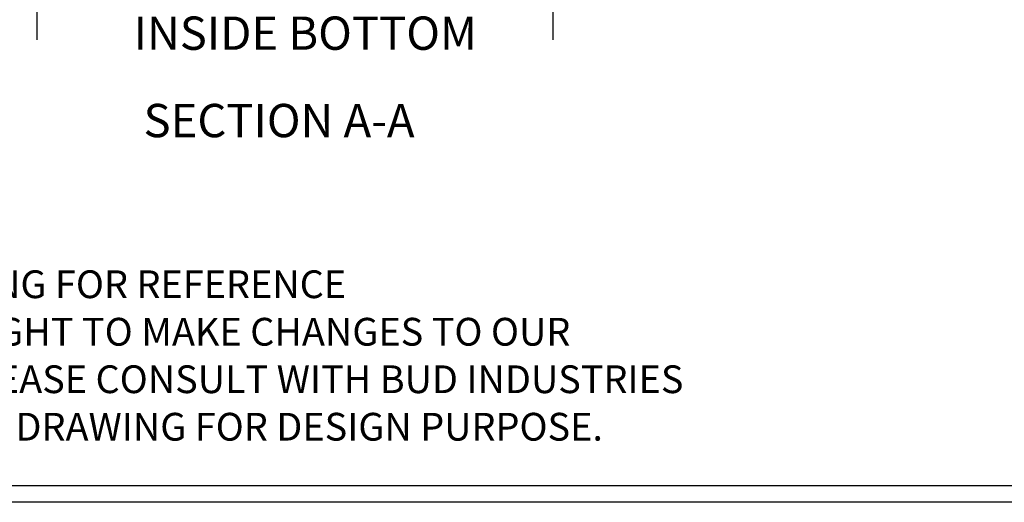
# Model space of a CAD drawing. Extents: x 0.3 to 16.8, y 0.2 to 10.8.
# Drawn here: x 6.7 to 10.4, y 0.3 to 2.1 of the extents above; entities that cross this region are included whole.
import ezdxf

# ---------------------------------------------------------------- set-up
doc = ezdxf.new("R2010")
doc.units = 0
doc.header["$MEASUREMENT"] = 0
doc.layers.get('0').update_dxf_attribs({"linetype": 'CONTINUOUS'})
doc.layers.add('LAYER0', color=7, linetype='CONTINUOUS')
doc.styles.add('SLDTEXTSTYLE0', font='TXT', dxfattribs={"width": 0.75})
doc.dimstyles.new('SLDDIMSTYLE2', dxfattribs={"dimtxt": 0.125, "dimasz": 0.13, "dimexe": 0, "dimexo": 0.0625, "dimgap": 0.03125, "dimtad": 0, "dimtih": 1, "dimtoh": 1, "dimlfac": 2, "dimrnd": 1e-09, "dimzin": 12, "dimtxsty": 'SLDTEXTSTYLE0', "dimsah": 1, "dimcen": 0.09, "dimazin": 3, "dimtfac": 1, "dimtofl": 0, "dimtmove": 0, "dimatfit": 3, "dimtolj": 1, "dimtzin": 12})

# ---------------------------------------------------------------- blocks, each defined once
blk = doc.blocks.new('_D_14')
at = {"layer": 'LAYER0'}
for p, q in [((6.774, 2.4826), (6.774, 2.0026)), ((8.7121, 2.4826), (8.7121, 2.0026)), ((6.774, 2.1276), (7.1378, 2.1276)), ((8.7121, 2.1276), (8.3594, 2.1276))]:
    blk.add_line(p, q, dxfattribs=at)
for points in [[(6.774, 2.1276), (6.904, 2.1076), (6.904, 2.1476)], [(8.7121, 2.1276), (8.5821, 2.1476), (8.5821, 2.1076)]]:
    blk.add_solid(points, dxfattribs=at)
at = {"layer": 'LAYER0', "char_height": 0.125, "attachment_point": 1, "style": 'SLDTEXTSTYLE0'}
for s, insert in [('3.88', (7.587, 2.2887)), ('INSIDE BOTTOM', (7.1378, 2.0903))]:
    blk.add_mtext(s, dxfattribs=dict(at, insert=insert))

msp = doc.modelspace()

# ---------------------------------------------------------------- linework, layer by layer
at = {"color": 7, "linetype": 'CONTINUOUS'}
for p, q in [((16.6893, 0.3291), (0.3133, 0.3291)), ((16.7513, 0.2671), (0.2513, 0.2671))]:
    msp.add_line(p, q, dxfattribs=at)

# ---------------------------------------------------------------- texts
at = {"layer": 'LAYER0', "attachment_point": 2, "style": 'SLDTEXTSTYLE0'}
for s, insert, char_height in [('SECTION A-A', (7.6838, 1.7624), 0.125), ('DRAWING FOR REFERENCE', (7.0525, 1.1375), 0.104167), ('WE RESERVE THE RIGHT TO MAKE CHANGES TO OUR', (7.0485, 0.9593), 0.104167), ('STANDARD PRODUCTS. PLEASE CONSULT WITH BUD INDUSTRIES', (7.0394, 0.781), 0.104167), ('PRIOR TO USING THIS DRAWING FOR DESIGN PURPOSE.', (7.0571, 0.6028), 0.104167)]:
    msp.add_mtext(s, dxfattribs=dict(at, insert=insert, char_height=char_height))

# ---------------------------------------------------------------- dimensions: what is measured, and where the dimension line sits
at = {"layer": 'LAYER0'}
dim = msp.add_linear_dim(base=(8.7121, 2.1276), p1=(6.774, 2.5326), p2=(8.7121, 2.5326), text='<>\\PINSIDE BOTTOM', dimstyle='SLDDIMSTYLE2', dxfattribs=at)
dim.commit()
dim.dimension.update_dxf_attribs({"geometry": '_D_14', "text_midpoint": (7.7486, 2.1276), "dimtype": 160})

doc.saveas('drawing.dxf')
